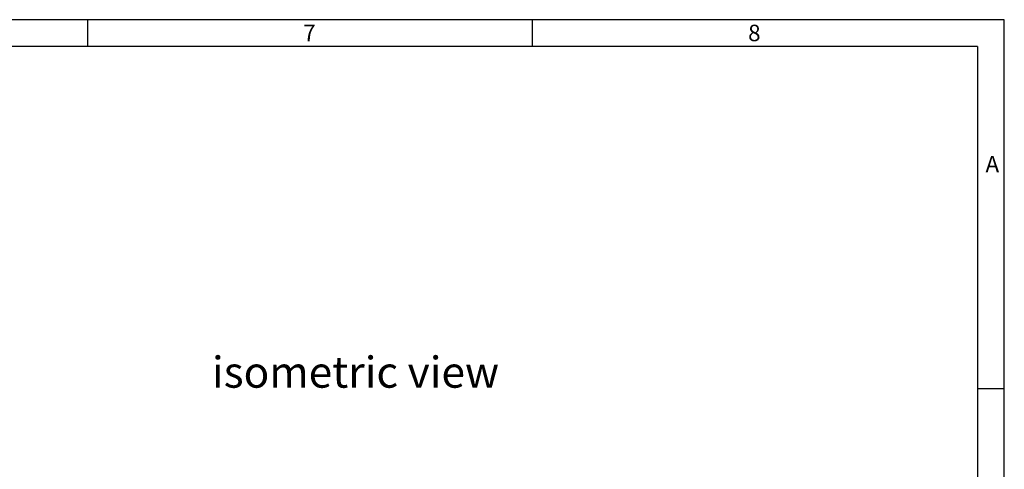
# Model space of a CAD drawing. Units: millimetres. Extents: x 14 to 826, y 14 to 580.
# Drawn here: x 605 to 826, y 479 to 580 of the extents above; entities that cross this region are included whole.
import ezdxf

# ---------------------------------------------------------------- set-up
doc = ezdxf.new("R2010")
doc.units = ezdxf.units.MM
doc.header["$LTSCALE"] = 2
doc.layers.add('HAURATON_FRAME_LOGO', color=1, linetype='Continuous')
doc.layers.add('HAURATON_TEXT', color=40, linetype='Continuous')
doc.styles.add('SLDTEXTSTYLE1', font='GOTHIC.TTF', dxfattribs={"width": 0.913})
doc.styles.add('SLDTEXTSTYLE2', font='ARIAL.TTF', dxfattribs={"width": 0.948})

msp = doc.modelspace()

# ---------------------------------------------------------------- linework, layer by layer
at = {"layer": 'HAURATON_FRAME_LOGO'}
for p, q in [((826, 580), (14, 580)), ((620, 580), (620, 574)), ((720, 574), (720, 580)), ((826, 76), (826, 580)), ((820, 574), (20, 574)), ((820, 574), (820, 76)), ((826, 497), (820, 497))]:
    msp.add_line(p, q, dxfattribs=at)

# ---------------------------------------------------------------- texts
at = {"layer": 'HAURATON_FRAME_LOGO', "char_height": 3.7, "attachment_point": 1, "style": 'SLDTEXTSTYLE1'}
for s, insert in [('7', (668.43, 578.87)), ('8', (768.43, 578.87)), ('A', (821.77, 549.38))]:
    msp.add_mtext(s, dxfattribs=dict(at, insert=insert))
at = {"layer": 'HAURATON_TEXT', "insert": (680.21, 504.28), "char_height": 7, "attachment_point": 2, "style": 'SLDTEXTSTYLE2'}
msp.add_mtext('isometric view', dxfattribs=at)

doc.saveas('drawing.dxf')
